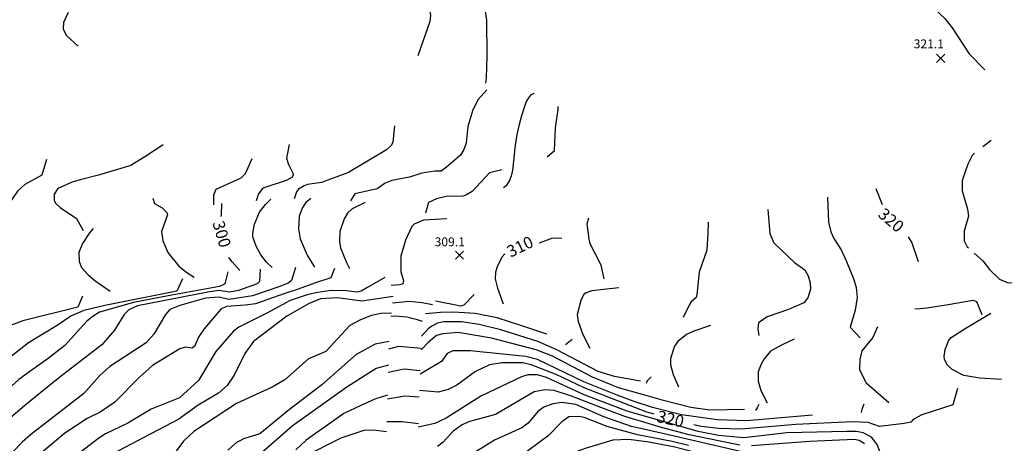
# Model space of a CAD drawing. Units: feet. Extents: x 5734447 to 5771296, y 2303466 to 2323136.
# Drawn here: x 5767036 to 5767701, y 2305520 to 2305806 of the extents above; entities that cross this region are included whole.
import ezdxf

# ---------------------------------------------------------------- set-up
doc = ezdxf.new("R2010")
doc.units = ezdxf.units.FT
doc.header["$MEASUREMENT"] = 0
doc.layers.get('0').update_dxf_attribs({"linetype": 'CONTINUOUS'})
for name, color, linetype in [('T-MAJCONTOUR', 2, 'CONTINUOUS'), ('T-MINCONTOUR', 1, 'CONTINUOUS'), ('T-POINTS', 1, 'CONTINUOUS'), ('T-TEXT', 1, 'CONTINUOUS')]:
    doc.layers.add(name, color=color, linetype=linetype)

# ---------------------------------------------------------------- blocks, each defined once
blk = doc.blocks.new('$CROSS')
for p, q in [((-0.5, 0.5), (0.5, -0.5)), ((0.5, 0.5), (-0.5, -0.5))]:
    blk.add_line(p, q)

msp = doc.modelspace()

# ---------------------------------------------------------------- linework, layer by layer
at = {"layer": 'T-MAJCONTOUR', "linetype": 'Continuous', "flags": 128}
for points, elevation in [([(5767392.506, 2305713.679), (5767397.483, 2305717.958), (5767398.103, 2305733.429), (5767399.752, 2305745.786), (5767399.882, 2305747.782)], 310), ([(5767167.135, 2305681.301), (5767167.057, 2305688.008), (5767168.79, 2305691.869), (5767185.507, 2305699.603), (5767188.585, 2305702.465), (5767193.11, 2305712.604)], 300), ([(5767614.435, 2305692.426), (5767618.79, 2305681.582)], 320), ([(5767172.114, 2305673.405), (5767172.222, 2305674.67), (5767172.492, 2305682.247)], 300), ([(5767402.3, 2305658.685), (5767395.973, 2305658.865), (5767386.9, 2305655.411)], 310), ([(5767636.436, 2305659.736), (5767638.975, 2305655.603), (5767643.099, 2305642.949)], 320), ([(5767184.656, 2305636.971), (5767179.424, 2305642.915), (5767177.173, 2305645.705)], 300), ([(5767363.705, 2305648.207), (5767361.914, 2305646.151), (5767358.768, 2305640.122), (5767357.552, 2305635.804), (5767357.29, 2305631.336), (5767358.817, 2305624.936), (5767362.777, 2305614.525)], 310), ([(5767176.63, 2305636.08), (5767174.554, 2305628.071), (5767173.888, 2305627.405), (5767170.886, 2305626.204), (5767136.326, 2305619.895), (5767112.894, 2305615.271), (5767089.825, 2305608.765), (5767085.596, 2305606.023), (5767081.275, 2305602.777), (5767066.492, 2305586.186), (5767055.108, 2305577.42), (5767043.38, 2305569.23), (5767035.335, 2305563.419), (5767020.138, 2305549.565), (5767004.493, 2305536.154), (5766997.246, 2305527.163), (5766992.268, 2305521.556), (5766987.166, 2305512.225), (5766984.587, 2305507.555)], 300), ([(5767288.422, 2305619.296), (5767267.14, 2305616.278), (5767250.762, 2305618.526), (5767239.281, 2305617.799), (5767231.063, 2305614.525), (5767216.503, 2305606.057), (5767193.908, 2305589.098), (5767188.191, 2305580.971), (5767180.812, 2305566.127), (5767176.222, 2305559.15), (5767170.235, 2305554.018), (5767156.459, 2305545.988), (5767143.501, 2305536.605), (5767119.884, 2305524.057), (5767098.356, 2305512.912), (5767090.307, 2305508.442), (5767083.604, 2305503.974), (5767060.462, 2305483.921), (5767051.897, 2305475.888), (5767042.779, 2305465.915), (5767030.743, 2305450.451)], 310), ([(5767343.151, 2305620.724), (5767336.014, 2305613.45), (5767334.045, 2305612.861), (5767317, 2305616.142)], 310), ([(5767287.927, 2305615.086), (5767299.35, 2305616.157), (5767307.973, 2305615.419), (5767314.829, 2305613.986)], 310), ([(5767640.836, 2305611.045), (5767644.563, 2305611.373), (5767649.118, 2305611.703), (5767663.444, 2305613.978), (5767680.367, 2305616.907), (5767682.485, 2305615.981), (5767686.23, 2305607.142)], 320), ([(5767699.568, 2305563.199), (5767684.742, 2305564.143), (5767673.914, 2305566.018), (5767666.081, 2305569.981), (5767663.083, 2305573.003), (5767661.058, 2305576.838), (5767660.648, 2305579.069), (5767661.455, 2305583.583), (5767663.949, 2305589.946), (5767665.494, 2305591.653), (5767676.046, 2305598.456), (5767692.201, 2305608.117)], 320), ([(5767464.772, 2305539.879), (5767459.871, 2305541.183), (5767417.37, 2305557.669), (5767398.476, 2305566.714), (5767381.527, 2305573.311), (5767375.983, 2305574.504), (5767361.832, 2305574.538), (5767353.429, 2305573.159), (5767344.009, 2305568.75), (5767331.344, 2305559.521), (5767325.444, 2305556.489), (5767318.794, 2305554.75), (5767306.182, 2305555.775)], 320), ([(5767669.63, 2305557.21), (5767666.476, 2305546.244), (5767645.544, 2305539.492), (5767639.728, 2305536.223), (5767638.104, 2305534.583), (5767633.588, 2305533.497), (5767617.098, 2305531.557), (5767609.3, 2305534.143), (5767598.45, 2305534.709), (5767560.505, 2305532.8), (5767523.447, 2305529.718), (5767508.262, 2305530.14), (5767496.442, 2305531.455), (5767491.467, 2305532.777)], 320), ([(5767305.371, 2305533.409), (5767294.411, 2305534.632), (5767284.072, 2305534.754)], 320), ([(5767283.886, 2305528.014), (5767276.774, 2305528.941), (5767269.132, 2305528.982), (5767253.057, 2305523.606), (5767245.872, 2305520.014), (5767235.247, 2305514.67), (5767227.547, 2305509.538), (5767220.407, 2305501.811), (5767216.43, 2305495.854), (5767203.595, 2305477.886), (5767197.608, 2305474.466), (5767192.899, 2305472.412)], 320), ([(5767644.471, 2305349.291), (5767639.424, 2305358.649), (5767629.919, 2305387.194), (5767616.151, 2305438.611), (5767605.744, 2305482.64), (5767603.152, 2305491.975), (5767596.71, 2305507.794), (5767593.46, 2305510.481), (5767589.845, 2305510.809), (5767582.345, 2305510.812), (5767565.018, 2305508.715), (5767556.31, 2305507.786), (5767533.159, 2305506.341), (5767527.623, 2305506.703), (5767516.726, 2305508.436), (5767498.83, 2305512.512), (5767477.748, 2305517.911), (5767459.695, 2305521.209), (5767447.417, 2305522.731), (5767436.718, 2305522.242), (5767418, 2305516.772), (5767403.647, 2305511.306)], 330)]:
    msp.add_lwpolyline(points, dxfattribs=dict(at, elevation=elevation))
at = {"layer": 'T-MINCONTOUR', "linetype": 'Continuous', "flags": 128}
for points, elevation in [([(5767358.165, 2305892.022), (5767351.332, 2305886.057), (5767346.325, 2305878.881), (5767344.802, 2305874.608), (5767343.62, 2305866.724), (5767346.664, 2305826.046), (5767350.071, 2305815.202), (5767351.474, 2305806.194), (5767351.724, 2305781.562), (5767351.108, 2305767.098), (5767350.683, 2305763.65)], 306), ([(5767273.7, 2305851.303), (5767272.829, 2305846.1), (5767274.905, 2305842.432), (5767278.703, 2305840.623), (5767289.811, 2305837.7), (5767302.367, 2305832.982), (5767307.645, 2305829.12), (5767310.76, 2305823.372), (5767313.586, 2305809.411), (5767313.109, 2305805.193), (5767304.915, 2305782.03)], 304), ([(5767642.721, 2305824.842), (5767661.08, 2305807.159), (5767666.13, 2305800.987), (5767677.707, 2305783.394), (5767688.113, 2305772.529)], 322), ([(5767068.583, 2305811.217), (5767065.561, 2305804.543), (5767065.278, 2305799.957), (5767067.488, 2305795.889), (5767075.442, 2305788.519)], 296), ([(5767351.556, 2305759.109), (5767345.802, 2305752.461), (5767342.283, 2305745.473), (5767338.865, 2305734.36), (5767337.571, 2305723.019), (5767336.1, 2305718.742), (5767333.785, 2305714.98), (5767324.285, 2305706.705), (5767320.796, 2305704.06), (5767316.56, 2305704.059), (5767307.646, 2305702.644), (5767299.3, 2305699.985), (5767287.419, 2305697.843), (5767282.924, 2305695.91), (5767277.436, 2305692.216), (5767262.539, 2305688.709), (5767259.534, 2305684.052)], 306), ([(5767383.421, 2305756.528), (5767381.185, 2305755.543), (5767379.769, 2305753.682), (5767378.76, 2305751.88), (5767377.878, 2305749.92), (5767377.099, 2305747.834), (5767375.684, 2305743.6), (5767375.091, 2305741.519), (5767373.516, 2305735.704), (5767372.205, 2305729.833), (5767371.794, 2305727.418), (5767370.674, 2305720.153), (5767369.816, 2305712.852), (5767369.643, 2305710.793), (5767368.909, 2305704.841), (5767368.495, 2305702.478), (5767367.863, 2305700.259), (5767367.11, 2305698.346), (5767366.07, 2305696.489), (5767364.623, 2305694.116), (5767362.914, 2305692.819)], 308), ([(5767289.282, 2305734.757), (5767288.089, 2305723.779), (5767287.234, 2305721.639), (5767283.936, 2305718.621), (5767258.177, 2305703.167), (5767239.86, 2305696.429), (5767230.476, 2305695.087), (5767228.238, 2305694.103), (5767224.396, 2305692.032), (5767222.915, 2305690.091), (5767221.372, 2305685.479)], 304), ([(5767132.834, 2305721.856), (5767121.125, 2305714.186), (5767111.111, 2305707.931), (5767089.087, 2305701.468), (5767076.767, 2305698.219), (5767071.352, 2305696.619), (5767061.755, 2305692.472), (5767059.204, 2305688.64), (5767059.139, 2305684.399), (5767060.02, 2305682.549), (5767063.392, 2305679.483), (5767074.243, 2305672.03), (5767078.787, 2305664.102)], 296), ([(5767218.064, 2305722.008), (5767216.353, 2305712.963), (5767217.642, 2305708.714), (5767221.069, 2305701.932), (5767219.893, 2305699.829), (5767215.975, 2305697.845), (5767200.161, 2305692.627), (5767197.237, 2305688.809), (5767195.822, 2305684.149)], 302), ([(5767692.55, 2305724.723), (5767686.856, 2305720.577)], 322), ([(5767054.125, 2305712.017), (5767050.983, 2305701.4), (5767039.364, 2305695.006), (5767034.499, 2305690.626), (5767027.636, 2305680.56), (5767022.209, 2305669.002), (5767017.063, 2305662.835), (5767016.085, 2305658.747), (5767016.948, 2305656.822), (5767023.235, 2305651.16)], 294), ([(5767681.274, 2305716.186), (5767679.691, 2305714.701), (5767676.772, 2305708.874), (5767673.004, 2305697.81), (5767672.886, 2305690.892), (5767676.566, 2305678.317), (5767677.069, 2305673.594), (5767674.263, 2305663.499), (5767674.166, 2305656.949), (5767676.242, 2305653.044), (5767677.154, 2305652.226)], 322), ([(5767361.69, 2305704.954), (5767353.553, 2305702.902), (5767341.661, 2305690.288), (5767338.002, 2305688.003), (5767335.616, 2305687.268), (5767324.101, 2305687.044), (5767317.62, 2305685.368), (5767312.191, 2305682.876), (5767310.098, 2305675.815)], 308), ([(5767125.928, 2305685.739), (5767126.98, 2305682.314), (5767132.159, 2305679.407), (5767135.424, 2305676.138), (5767135.908, 2305674.695), (5767131.877, 2305663.219), (5767132.713, 2305657.115), (5767136.054, 2305649.133), (5767143.455, 2305639.93), (5767148.811, 2305635.641), (5767153.758, 2305632.572)], 298), ([(5767206.644, 2305639.021), (5767202.842, 2305642.568), (5767198.888, 2305647.62), (5767195.703, 2305653.488), (5767193.574, 2305659.669), (5767193.457, 2305661.872), (5767194.579, 2305668.213), (5767198.019, 2305676.358), (5767202.029, 2305681.527), (5767205.747, 2305685.205)], 302), ([(5767232.788, 2305685.566), (5767229.324, 2305683.025), (5767227.076, 2305679.575), (5767224.859, 2305673.72), (5767224.348, 2305665.181), (5767225.439, 2305658.325), (5767230.246, 2305647.307), (5767235.193, 2305639.261)], 304), ([(5767581.883, 2305686.593), (5767582.606, 2305669.629), (5767584.145, 2305663.066), (5767586.122, 2305658.639), (5767591.078, 2305651.048), (5767594.761, 2305643.016), (5767599.645, 2305630.936), (5767601.169, 2305625.437), (5767601.844, 2305618.624), (5767600.478, 2305610.265), (5767597.251, 2305598.73), (5767603.965, 2305591.455)], 318), ([(5767269.45, 2305683.008), (5767260.533, 2305678.628), (5767257.368, 2305675.687), (5767255.247, 2305671.789), (5767252.364, 2305663.253), (5767252.002, 2305656.664), (5767252.707, 2305652.217), (5767256.807, 2305642.265), (5767258.717, 2305638.222)], 306), ([(5767324.602, 2305671.853), (5767308.752, 2305671.044), (5767302.515, 2305668.326), (5767301.037, 2305666.747), (5767296.766, 2305657.54), (5767293.627, 2305646.728), (5767293.454, 2305635.977), (5767295.294, 2305630.101), (5767294.932, 2305627.848), (5767292.921, 2305627.192), (5767286.921, 2305626.805)], 308), ([(5767430.878, 2305631.356), (5767428.917, 2305640.642), (5767421.514, 2305655.031), (5767420.694, 2305658.161), (5767419.363, 2305668.528), (5767420.479, 2305672.566)], 312), ([(5767541.647, 2305678.083), (5767542.846, 2305662.055), (5767545.721, 2305655.599), (5767559.603, 2305642.32), (5767566.587, 2305637.374), (5767568.786, 2305633.441), (5767570.251, 2305628.698), (5767570.281, 2305624.447), (5767568.669, 2305618.5), (5767565.898, 2305615.225), (5767555.458, 2305610.668), (5767541.093, 2305605.766), (5767535.289, 2305601.697), (5767534.889, 2305597.516), (5767535.563, 2305593.06)], 316), ([(5767085.584, 2305665.426), (5767083.155, 2305662.477), (5767078.286, 2305655.307), (5767075.919, 2305649.233), (5767076.113, 2305642.964), (5767077.799, 2305638.965), (5767082.307, 2305634.126), (5767086.746, 2305630.165), (5767097.113, 2305622.913)], 296), ([(5767501.287, 2305669.547), (5767501.086, 2305661.861), (5767500.224, 2305650.741), (5767495.072, 2305635.952), (5767493.652, 2305620.826), (5767493.035, 2305618.802), (5767489.667, 2305615.832), (5767488.565, 2305613.973), (5767484.283, 2305605.234)], 314), ([(5767681.086, 2305648.695), (5767686.917, 2305643.463), (5767691.365, 2305637.649), (5767698.108, 2305631.047), (5767704.075, 2305628.732), (5767716.72, 2305629.5), (5767720.949, 2305629.048), (5767724.962, 2305627.715), (5767731.863, 2305627.244), (5767733.618, 2305626.273), (5767741.749, 2305617.888)], 322), ([(5767222.43, 2305638.915), (5767219.585, 2305630.228), (5767217.759, 2305628.606), (5767211.752, 2305626.199), (5767193.332, 2305619.885), (5767177.292, 2305617.368), (5767170.645, 2305618.964), (5767161.595, 2305618.255), (5767144.176, 2305613.296), (5767137.336, 2305610.55), (5767134.509, 2305607.292), (5767126.57, 2305593.903), (5767121.3, 2305588.116), (5767096.84, 2305572.206), (5767089.99, 2305566.098), (5767084.695, 2305560.005), (5767079.194, 2305553.848), (5767043.223, 2305525.86), (5767037.569, 2305520.958), (5767012.036, 2305494.937)], 304), ([(5767198.505, 2305637.809), (5767198.095, 2305629.429), (5767196.428, 2305628.007), (5767183.809, 2305623.501), (5767177.798, 2305622.297), (5767170.285, 2305623.502), (5767163.072, 2305622.297), (5767115.592, 2305612.981), (5767109.761, 2305610.329), (5767106.582, 2305607.193), (5767100.07, 2305596.602), (5767091.543, 2305586.842), (5767065.112, 2305566.361), (5767059.592, 2305562.25), (5767050.253, 2305554.475), (5767039.363, 2305545.757), (5767005.34, 2305516.576), (5766997.557, 2305506.935), (5766992.513, 2305497.59), (5766991.827, 2305495.376), (5766989.174, 2305483.59)], 302), ([(5767248.727, 2305638.296), (5767246.265, 2305632.032), (5767235.795, 2305628.611), (5767224.074, 2305624.401), (5767215.058, 2305621.392), (5767195.225, 2305614.485), (5767188.311, 2305613.584), (5767175.648, 2305612.571), (5767171.761, 2305610.907), (5767160.617, 2305597.502), (5767156.865, 2305591.817), (5767154.006, 2305585.657), (5767152.202, 2305584.47), (5767148.052, 2305585.207), (5767144.077, 2305584.009), (5767125.601, 2305572.658), (5767116.687, 2305564.634), (5767100.238, 2305548.057), (5767090.308, 2305541.291), (5767081.629, 2305536.982), (5767066.472, 2305526.982), (5767040.915, 2305505.613), (5767027.56, 2305492.941)], 306), ([(5767282.805, 2305632.212), (5767270.653, 2305625.148), (5767266.704, 2305622.976), (5767263.986, 2305622.317), (5767256.714, 2305623.211), (5767246.355, 2305623.357), (5767237.5, 2305622.214), (5767230.907, 2305620.811), (5767218.667, 2305616.588), (5767203.044, 2305608.176), (5767194.869, 2305604.016), (5767183.999, 2305598.607), (5767180.41, 2305595.898), (5767168.439, 2305582.234), (5767156.742, 2305562.716), (5767143.954, 2305550.855), (5767124.739, 2305543.292), (5767109.085, 2305533.913), (5767093.993, 2305526.686), (5767089.306, 2305523.628), (5767073.8, 2305511.78), (5767047.309, 2305488.002), (5767035.48, 2305479.99)], 308), ([(5767145.944, 2305631.248), (5767142.041, 2305622.956), (5767093.53, 2305613.348), (5767079.194, 2305609.86), (5767070.481, 2305606.127), (5767061.15, 2305599.906), (5767041.849, 2305588.132), (5767029.221, 2305578.146), (5767019.821, 2305570.14), (5767007.002, 2305557.894), (5766997.358, 2305548.345), (5766993.286, 2305543.457), (5766989.158, 2305537.737), (5766985.035, 2305531.104), (5766983.061, 2305523.857), (5766982.738, 2305517.202)], 298), ([(5767440.787, 2305625.336), (5767430.532, 2305624.186), (5767422.602, 2305623.28), (5767418.668, 2305621.927), (5767417.03, 2305620.454), (5767415.069, 2305616.805), (5767412.778, 2305607.206), (5767413.294, 2305602.461), (5767416.438, 2305593.627), (5767421.257, 2305584.45)], 312), ([(5767078.474, 2305619.653), (5767075.247, 2305612.094), (5767038.113, 2305602.934), (5767017.15, 2305594.973), (5767008.757, 2305590.719), (5766997.332, 2305581.31), (5766992.573, 2305575.88), (5766981.746, 2305559.847), (5766978.745, 2305552.025), (5766976.951, 2305547.386)], 296), ([(5767287.11, 2305608.175), (5767279.92, 2305607.908), (5767273.739, 2305606.542), (5767266.176, 2305603.549), (5767259.108, 2305599.798), (5767242.739, 2305582.136), (5767231.144, 2305577.286), (5767215.159, 2305563.114), (5767206.584, 2305558.118), (5767182.375, 2305547.068), (5767153.584, 2305528.278), (5767146.605, 2305521.74), (5767136.975, 2305508.672), (5767100.946, 2305496.229), (5767089.825, 2305490.241), (5767081.275, 2305484.254), (5767064.164, 2305468.854), (5767047.308, 2305452.391), (5767042.826, 2305447.457), (5767030.799, 2305432.075)], 312), ([(5767308.138, 2305602.413), (5767304.866, 2305603.527), (5767297.463, 2305605.413), (5767289.885, 2305606.188), (5767286.826, 2305605.771)], 312), ([(5767392.188, 2305594.052), (5767375.25, 2305599.628), (5767358.518, 2305604.891), (5767343.649, 2305607.992), (5767329.433, 2305608.731), (5767320.414, 2305608.623), (5767310.283, 2305607.687)], 312), ([(5767455.487, 2305562.146), (5767437.94, 2305565.262), (5767426.859, 2305568.713), (5767398.894, 2305583.36), (5767386.192, 2305588.932), (5767361.082, 2305596.971), (5767346.437, 2305600.553), (5767334.469, 2305602.32), (5767322.378, 2305602.303), (5767318.354, 2305601.337), (5767314.425, 2305599.443), (5767312.005, 2305597.636), (5767307.518, 2305592.692)], 314), ([(5767502.889, 2305599.801), (5767491.441, 2305595.889), (5767486.638, 2305593.742), (5767480.819, 2305589.084), (5767478.368, 2305585.789), (5767475.834, 2305577.512), (5767475.822, 2305573.245), (5767477.67, 2305566.753), (5767481.182, 2305558.442)], 314), ([(5767615.673, 2305598.824), (5767612.52, 2305591.658), (5767605.081, 2305582.735), (5767603.621, 2305576.756), (5767603.536, 2305570.067), (5767607.76, 2305561.35), (5767623.365, 2305547.715)], 318), ([(5767525.747, 2305542.929), (5767502.254, 2305542.627), (5767489.579, 2305544.409), (5767471.033, 2305549.032), (5767458.519, 2305552.744), (5767440.711, 2305557.652), (5767423.055, 2305564.775), (5767396.107, 2305579.024), (5767384.952, 2305583.357), (5767354.803, 2305591.262), (5767332.192, 2305594.984), (5767321.887, 2305594.179), (5767317.605, 2305593.024), (5767312.006, 2305588.41), (5767307.181, 2305583.468)], 316), ([(5767285.558, 2305588.903), (5767276.132, 2305587.126), (5767263.405, 2305580.169), (5767240.182, 2305559.614), (5767218.242, 2305543.037), (5767198.219, 2305526.64), (5767187.764, 2305523.52), (5767182.517, 2305520.628), (5767176.622, 2305515.515)], 314), ([(5767285.429, 2305584.127), (5767292.079, 2305585.846), (5767307.215, 2305584.455)], 314), ([(5767404.795, 2305586.925), (5767409.401, 2305590.645)], 312), ([(5767559.267, 2305590.59), (5767551.28, 2305586.841), (5767543.315, 2305582.465), (5767539.081, 2305577.326), (5767537.107, 2305573.6), (5767535.123, 2305568.579), (5767534.984, 2305562.151), (5767536.827, 2305555.97), (5767541.163, 2305547.56)], 316), ([(5767571.843, 2305539.173), (5767527.083, 2305535.449), (5767507.641, 2305536.089), (5767483.116, 2305539.485), (5767463.634, 2305544.33), (5767450.498, 2305548.681), (5767439.78, 2305552.693), (5767417.169, 2305561.675), (5767385.929, 2305576.774), (5767378.032, 2305578.777), (5767340.397, 2305582.789), (5767328.655, 2305582.653), (5767324.734, 2305580.903), (5767321.062, 2305575.538), (5767306.586, 2305566.956)], 318), ([(5767285.217, 2305573.077), (5767276.848, 2305570.674), (5767257.083, 2305558.097), (5767243.66, 2305548.616), (5767219.992, 2305531.744), (5767169.895, 2305487.874)], 316), ([(5767284.992, 2305568.275), (5767295.668, 2305570.622), (5767306.676, 2305569.43)], 316), ([(5767629.285, 2305479.951), (5767621.823, 2305502.77), (5767615.357, 2305519.378), (5767611.509, 2305524.296), (5767605.92, 2305527.324), (5767601.473, 2305528.162), (5767594.692, 2305528.234), (5767554.365, 2305527.259), (5767525.304, 2305523.946), (5767508.173, 2305525.546), (5767494.486, 2305528.113), (5767446.582, 2305541.803), (5767417.502, 2305552.918), (5767392.079, 2305564.682), (5767385.917, 2305566.568), (5767379.272, 2305566.481), (5767375.129, 2305565.162), (5767347.659, 2305552.058), (5767324.144, 2305537.098), (5767316.563, 2305533.476), (5767305.286, 2305531.002)], 322), ([(5767462.599, 2305565.179), (5767459.902, 2305562.368), (5767459.274, 2305560.596)], 314), ([(5767284.563, 2305552.624), (5767276.059, 2305549.92), (5767266.558, 2305545.815), (5767254.973, 2305540.329), (5767243.191, 2305532.013), (5767235.82, 2305526.908), (5767229.582, 2305522.378), (5767222.495, 2305515.852)], 318), ([(5767306.021, 2305551.304), (5767296.284, 2305552.045), (5767284.486, 2305549.987)], 318), ([(5767522.552, 2305518.883), (5767488.405, 2305526.016), (5767469.679, 2305530.92), (5767444.871, 2305538.378), (5767428.618, 2305544.37), (5767408.944, 2305552.063), (5767397.106, 2305555.933), (5767390.839, 2305556.411), (5767383.709, 2305554.905), (5767357.541, 2305539.698), (5767339.234, 2305534.788), (5767334.933, 2305532.747), (5767328.859, 2305528.365), (5767322.034, 2305521.059), (5767318.266, 2305518.092)], 324), ([(5767524.049, 2305514.383), (5767471.391, 2305526.648), (5767449.379, 2305531.645), (5767430.614, 2305538.023), (5767411.693, 2305546.34), (5767402.386, 2305547.778), (5767396.206, 2305546.883), (5767390.202, 2305544.591), (5767386.035, 2305541.608), (5767379.585, 2305533.834), (5767375.281, 2305530.659), (5767356.81, 2305522.265), (5767320.388, 2305499.543)], 326), ([(5767535.403, 2305546.502), (5767534.474, 2305544.617), (5767533.243, 2305542.351)], 316), ([(5767606.535, 2305546.548), (5767605.226, 2305543.72), (5767604.677, 2305540.926)], 318), ([(5767487.903, 2305518.68), (5767476.974, 2305521.464), (5767453.507, 2305526.016), (5767432.895, 2305531.535), (5767417.499, 2305537.52), (5767413.731, 2305538.397), (5767406.973, 2305538.022), (5767402.393, 2305534.782), (5767393.053, 2305525.328), (5767388.725, 2305522.169), (5767377.295, 2305513.571)], 328), ([(5767606.949, 2305519.943), (5767603.322, 2305522.018), (5767600.209, 2305522.793), (5767569.956, 2305521.478), (5767530.435, 2305518.511)], 324)]:
    msp.add_lwpolyline(points, dxfattribs=dict(at, elevation=elevation))

# ---------------------------------------------------------------- block references
at = {"layer": 'T-POINTS', "xscale": 5.500000342726707, "yscale": 5.500000342726707, "zscale": 5.500000342726707, "rotation": 359.8665763307957}
for p in [(5767658.402, 2305780.376, 321.136), (5767333.118, 2305647.347, 309.084)]:
    msp.add_blockref('$CROSS', p, dxfattribs=at)

# ---------------------------------------------------------------- texts
at = {"layer": 'T-TEXT'}
for s, height, rotation, p in [('321.1', 6, 0.057298, (5767640.133, 2305787.115, 321.136)), ('320', 8, 319.509657, (5767615.365, 2305673.872, 320)), ('300', 8, 286.416134, (5767166.117, 2305669.138, 300)), ('309.1', 6, 0.057298, (5767316.365, 2305653.336, 309.084)), ('310', 8, 386.027913, (5767367.684, 2305645.526, 310)), ('320', 8, 347.532202, (5767466.091, 2305534.721, 320))]:
    msp.add_text(s, height=height, rotation=rotation, dxfattribs=at).set_placement(p)

doc.saveas('drawing.dxf')
